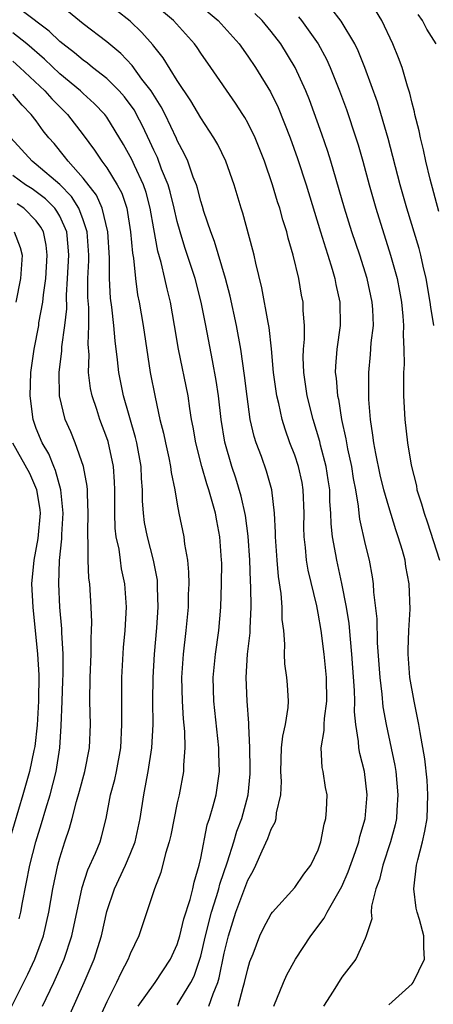
# Model space of a CAD drawing. Units: inches. Extents: x 2505000 to 2508000, y 1491000 to 1494000.
# Drawn here: x 2505068 to 2505103, y 1493283 to 1493367 of the extents above; entities that cross this region are included whole.
import ezdxf

# ---------------------------------------------------------------- set-up
doc = ezdxf.new("R2010")
doc.units = ezdxf.units.IN
doc.header["$MEASUREMENT"] = 0
doc.layers.add('LD25051491_2ft', color=16, linetype='Continuous')

msp = doc.modelspace()

# ---------------------------------------------------------------- linework, layer by layer
at = {"layer": 'LD25051491_2ft'}
for points, elevation in [([(2505089.212, 1493283), (2505090.04, 1493285), (2505090.338, 1493285.662), (2505091.059, 1493287), (2505092.36, 1493289), (2505093.504, 1493290.496), (2505093.748, 1493291), (2505094.901, 1493293), (2505095, 1493293.198), (2505095.558, 1493294.442), (2505096.169, 1493296.169), (2505096.445, 1493297), (2505096.542, 1493297.457), (2505097, 1493298.971), (2505097.178, 1493301), (2505096.932, 1493303), (2505096.534, 1493304.534), (2505096.455, 1493305), (2505096.441, 1493305.559), (2505096.201, 1493307), (2505096.086, 1493308.086), (2505096.114, 1493309), (2505096.093, 1493309.907), (2505095.873, 1493313), (2505095.733, 1493314.267), (2505095.62, 1493315.62), (2505095.397, 1493317), (2505095.015, 1493319.015), (2505094.581, 1493321), (2505094.51, 1493321.49), (2505094.224, 1493323), (2505094.094, 1493324.095), (2505094.073, 1493325), (2505093.999, 1493325.999), (2505093.975, 1493327), (2505093.854, 1493327.854), (2505093.673, 1493329), (2505093.203, 1493330.798), (2505093.129, 1493331.129), (2505092.572, 1493333), (2505092.07, 1493335), (2505091.761, 1493337), (2505091.72, 1493338.28), (2505091.74, 1493339), (2505091.826, 1493339.826), (2505091.833, 1493341), (2505091.726, 1493342.275), (2505091.71, 1493343), (2505091.59, 1493343.59), (2505091.341, 1493345), (2505090.879, 1493347), (2505090.447, 1493348.447), (2505090.321, 1493349), (2505089.997, 1493349.997), (2505089.73, 1493351), (2505089.547, 1493351.548), (2505089.118, 1493353), (2505088.421, 1493355), (2505087.62, 1493357), (2505087, 1493358.267), (2505086.738, 1493358.738), (2505086.571, 1493359), (2505085.956, 1493359.956), (2505083.86, 1493363), (2505083, 1493364.214), (2505082.687, 1493364.687), (2505082.458, 1493365), (2505080.68, 1493367), (2505078.337, 1493369)], 7448), ([(2505082.13, 1493369), (2505084.489, 1493367), (2505086.267, 1493365), (2505087, 1493363.969), (2505087.655, 1493363), (2505088.924, 1493360.924), (2505089.579, 1493359.579), (2505090.606, 1493357), (2505091.238, 1493355.238), (2505091.961, 1493353), (2505093.196, 1493349), (2505093.61, 1493347.61), (2505093.817, 1493347), (2505094.189, 1493345.811), (2505094.413, 1493345), (2505094.503, 1493344.503), (2505094.849, 1493343), (2505094.867, 1493341), (2505094.577, 1493339), (2505094.46, 1493337.54), (2505094.445, 1493337), (2505094.52, 1493336.52), (2505094.641, 1493335), (2505094.713, 1493334.713), (2505094.985, 1493333), (2505095.353, 1493331.353), (2505095.401, 1493331), (2505095.5, 1493330.5), (2505095.831, 1493329), (2505095.979, 1493327.979), (2505096.161, 1493327), (2505096.396, 1493325.604), (2505096.446, 1493325), (2505096.506, 1493324.506), (2505097, 1493322.348), (2505097.333, 1493321), (2505097.589, 1493319.589), (2505097.673, 1493319), (2505097.715, 1493318.285), (2505097.993, 1493315.993), (2505098.029, 1493313.971), (2505098.242, 1493311), (2505098.411, 1493309.589), (2505098.506, 1493308.506), (2505098.774, 1493307), (2505099.517, 1493303.517), (2505099.597, 1493303), (2505099.789, 1493301), (2505099.687, 1493299.687), (2505099.653, 1493299), (2505099.541, 1493298.459), (2505099.153, 1493297), (2505098.487, 1493295), (2505098.216, 1493293.784), (2505097.911, 1493293), (2505097.527, 1493291.527), (2505097.508, 1493291), (2505097.559, 1493290.441), (2505097.092, 1493289), (2505097, 1493288.767), (2505096.195, 1493287), (2505095, 1493285.468), (2505094.26, 1493284.26), (2505093.455, 1493283)], 7446), ([(2505081, 1493283.103), (2505082.165, 1493285), (2505082.44, 1493285.559), (2505082.93, 1493287), (2505083, 1493287.249), (2505083.401, 1493289), (2505083.909, 1493291), (2505084.345, 1493292.346), (2505084.528, 1493293), (2505084.612, 1493293.388), (2505085.287, 1493295.287), (2505085.812, 1493297), (2505086.077, 1493297.923), (2505086.488, 1493299), (2505087.043, 1493301), (2505087.206, 1493302.794), (2505087.216, 1493303.216), (2505087.174, 1493305), (2505087.093, 1493306.908), (2505087.104, 1493307.104), (2505086.964, 1493309), (2505086.876, 1493311), (2505086.991, 1493312.991), (2505087.195, 1493314.805), (2505087.198, 1493315.198), (2505087.28, 1493317), (2505087.26, 1493318.741), (2505087.226, 1493319.226), (2505087.178, 1493321), (2505087.049, 1493323.049), (2505086.807, 1493324.807), (2505086.454, 1493326.454), (2505085.992, 1493327.992), (2505085.648, 1493329), (2505085.06, 1493331.06), (2505084.743, 1493333), (2505084.516, 1493335), (2505084.324, 1493336.324), (2505083.987, 1493338.013), (2505083.435, 1493341), (2505083.045, 1493343), (2505082.516, 1493345), (2505081.654, 1493347.654), (2505081.242, 1493349), (2505081, 1493349.871), (2505080.742, 1493351), (2505080.387, 1493352.387), (2505080.212, 1493353), (2505079.67, 1493354.33), (2505079.309, 1493355.309), (2505079, 1493355.954), (2505078.679, 1493356.679), (2505078.034, 1493358.034), (2505077.541, 1493359), (2505077.346, 1493359.345), (2505077, 1493359.842), (2505076.503, 1493360.503), (2505076.064, 1493361), (2505075, 1493362.066), (2505073.796, 1493363), (2505073.358, 1493363.359), (2505073, 1493363.607), (2505072.253, 1493364.254), (2505071.249, 1493365), (2505071, 1493365.202), (2505070.098, 1493366.097), (2505067.81, 1493367.81)], 7454), ([(2505083.696, 1493283), (2505084.047, 1493284.047), (2505084.446, 1493285), (2505084.579, 1493285.422), (2505085, 1493287.503), (2505085.358, 1493289), (2505085.989, 1493291), (2505087, 1493293.732), (2505087.469, 1493294.531), (2505087.691, 1493295), (2505088.234, 1493296.234), (2505088.724, 1493297.276), (2505089, 1493298.092), (2505089.327, 1493298.673), (2505089.412, 1493299), (2505089.46, 1493299.46), (2505089.823, 1493301), (2505089.868, 1493302.133), (2505089.828, 1493303), (2505089.886, 1493305), (2505089.984, 1493306.016), (2505090.215, 1493307), (2505090.451, 1493308.451), (2505090.469, 1493309), (2505090.385, 1493310.385), (2505090.328, 1493311), (2505090.166, 1493312.166), (2505090.135, 1493313), (2505090.162, 1493313.838), (2505090.058, 1493315), (2505089.942, 1493315.942), (2505089.934, 1493317), (2505089.847, 1493318.153), (2505089.611, 1493319.611), (2505089.498, 1493321), (2505089.366, 1493323), (2505089.37, 1493323.369), (2505089.289, 1493325), (2505089.064, 1493327), (2505088.601, 1493328.601), (2505088.161, 1493329.84), (2505087.717, 1493331), (2505087.546, 1493331.546), (2505087.217, 1493333), (2505086.943, 1493334.943), (2505086.736, 1493336.736), (2505086.407, 1493339), (2505086.045, 1493341), (2505085.501, 1493343.501), (2505085.094, 1493345), (2505084.166, 1493348.167), (2505083.847, 1493349), (2505083.275, 1493350.725), (2505083.155, 1493351.155), (2505083, 1493351.612), (2505082.718, 1493352.718), (2505082.625, 1493353), (2505082.367, 1493353.633), (2505081.89, 1493355), (2505081.617, 1493355.617), (2505081, 1493356.771), (2505080.935, 1493356.935), (2505079.959, 1493359), (2505079.637, 1493359.637), (2505078.766, 1493361), (2505077.987, 1493362.012), (2505077.157, 1493363.156), (2505076.191, 1493364.191), (2505075, 1493365.187), (2505073, 1493366.715), (2505071.734, 1493367.735)], 7452), ([(2505086.185, 1493283), (2505086.613, 1493284.613), (2505086.737, 1493285), (2505087, 1493286.18), (2505087.189, 1493286.811), (2505087.448, 1493287.448), (2505088.036, 1493289), (2505088.348, 1493289.652), (2505089, 1493290.869), (2505089.101, 1493291), (2505091, 1493293.109), (2505091.762, 1493294.239), (2505092.367, 1493295), (2505093, 1493296.329), (2505093.22, 1493297), (2505093.497, 1493298.503), (2505093.645, 1493299), (2505093.699, 1493299.699), (2505093.751, 1493301), (2505093.627, 1493301.627), (2505093.416, 1493303), (2505093.34, 1493303.34), (2505093.246, 1493305), (2505093.515, 1493306.485), (2505093.503, 1493307), (2505093.523, 1493307.523), (2505093.725, 1493309), (2505093.696, 1493311), (2505093.505, 1493313), (2505093.254, 1493315), (2505093, 1493316.502), (2505092.879, 1493317.121), (2505092.151, 1493320.151), (2505092.015, 1493321), (2505091.925, 1493322.075), (2505091.798, 1493323), (2505091.778, 1493323.778), (2505091.79, 1493325), (2505091.727, 1493327), (2505091.621, 1493327.621), (2505091.32, 1493329), (2505091, 1493329.961), (2505090.592, 1493331), (2505090.173, 1493332.173), (2505089.922, 1493333), (2505089.64, 1493334.361), (2505089.477, 1493335), (2505089.197, 1493337), (2505089.015, 1493339.015), (2505088.826, 1493340.826), (2505088.732, 1493341.268), (2505088.208, 1493344.208), (2505087.687, 1493346.313), (2505087.546, 1493347), (2505087.438, 1493347.438), (2505086.576, 1493350.576), (2505086.435, 1493351), (2505085.844, 1493353), (2505085.146, 1493355), (2505084.443, 1493356.443), (2505084.124, 1493357), (2505083, 1493358.695), (2505082.156, 1493360.156), (2505081, 1493361.879), (2505079.806, 1493363.806), (2505079, 1493364.797), (2505078.918, 1493364.918), (2505077.984, 1493365.984), (2505077, 1493366.931), (2505075.841, 1493367.841)], 7450), ([(2505099, 1493283.095), (2505101, 1493284.902), (2505101.088, 1493285), (2505102.04, 1493287), (2505101.992, 1493287.992), (2505101.977, 1493289), (2505101.613, 1493290.387), (2505101.422, 1493291), (2505101.346, 1493291.346), (2505101.127, 1493293), (2505101.371, 1493295), (2505101.476, 1493295.476), (2505101.884, 1493297), (2505102.087, 1493297.913), (2505102.26, 1493299), (2505102.342, 1493301), (2505102.263, 1493302.263), (2505102.073, 1493304.073), (2505101.67, 1493306.33), (2505101.567, 1493307), (2505101.163, 1493309), (2505100.809, 1493311), (2505100.657, 1493313), (2505100.649, 1493313.351), (2505100.707, 1493315), (2505100.822, 1493316.822), (2505100.755, 1493319), (2505100.469, 1493320.469), (2505100.389, 1493321), (2505100.169, 1493321.831), (2505099.812, 1493323), (2505099.6, 1493323.599), (2505099, 1493325.541), (2505098.596, 1493327), (2505098.285, 1493328.285), (2505097.898, 1493330.102), (2505097.729, 1493331), (2505097.661, 1493331.661), (2505097.437, 1493333), (2505097.31, 1493334.69), (2505097.298, 1493337), (2505097.459, 1493338.541), (2505097.52, 1493339.52), (2505097.693, 1493341), (2505097.642, 1493342.358), (2505097.597, 1493343), (2505097.164, 1493345), (2505096.535, 1493347), (2505095.874, 1493349), (2505095.248, 1493351), (2505094.082, 1493355), (2505093.826, 1493355.826), (2505093.318, 1493357.318), (2505092.245, 1493360.245), (2505091.942, 1493361), (2505091.043, 1493363), (2505089.815, 1493365), (2505089, 1493366.065), (2505088.221, 1493367), (2505087.601, 1493367.601)], 7444), ([(2505102.85, 1493341), (2505102.575, 1493342.575), (2505102.53, 1493343), (2505102.186, 1493345), (2505101.935, 1493346.065), (2505101.734, 1493347), (2505101.581, 1493347.581), (2505100.552, 1493351), (2505099.986, 1493353), (2505098.942, 1493356.942), (2505098.041, 1493360.041), (2505096.953, 1493363), (2505096.403, 1493364.403), (2505096.111, 1493365), (2505094.943, 1493366.944), (2505094.08, 1493368.079)], 7440), ([(2505103.278, 1493350.721), (2505102.532, 1493353.468), (2505102.159, 1493355), (2505101.967, 1493355.967), (2505101.692, 1493357), (2505101.602, 1493357.602), (2505101.234, 1493359), (2505101.207, 1493359.207), (2505101, 1493359.953), (2505100.81, 1493360.81), (2505100.611, 1493361.389), (2505100.133, 1493363), (2505099.825, 1493363.825), (2505099.349, 1493365), (2505098.42, 1493367), (2505097.872, 1493367.872)], 7438), ([(2505091.317, 1493367.317), (2505091.577, 1493367), (2505092.998, 1493365), (2505093.701, 1493363.701), (2505094.017, 1493363), (2505094.805, 1493361), (2505095.399, 1493359.4), (2505096.207, 1493357), (2505096.395, 1493356.395), (2505096.789, 1493355), (2505097.332, 1493353), (2505097.901, 1493351), (2505099.166, 1493347), (2505099.71, 1493345), (2505099.927, 1493343.926), (2505100.081, 1493343), (2505100.205, 1493341.794), (2505100.26, 1493341), (2505100.221, 1493340.221), (2505100.29, 1493339), (2505100.315, 1493337.685), (2505100.263, 1493337), (2505100.247, 1493336.247), (2505100.271, 1493335), (2505100.375, 1493333), (2505100.604, 1493331), (2505100.911, 1493329.089), (2505101.352, 1493327.352), (2505101.407, 1493327), (2505101.804, 1493325.804), (2505102.01, 1493325), (2505102.266, 1493324.266), (2505103.334, 1493321)], 7442), ([(2505103.046, 1493365), (2505102.249, 1493366.249), (2505101.883, 1493367), (2505101.506, 1493367.506)], 7436), ([(2505077.683, 1493283), (2505079.118, 1493285), (2505080.435, 1493287), (2505081, 1493288.238), (2505081.231, 1493289), (2505081.567, 1493290.433), (2505082.098, 1493292.098), (2505082.313, 1493293), (2505082.426, 1493293.574), (2505082.869, 1493295), (2505083, 1493295.599), (2505083.557, 1493298.443), (2505083.744, 1493299), (2505084.058, 1493300.058), (2505084.302, 1493301), (2505084.402, 1493301.598), (2505084.601, 1493303), (2505084.538, 1493304.538), (2505084.538, 1493305), (2505084.103, 1493309), (2505084.051, 1493311), (2505084.253, 1493313), (2505084.543, 1493315), (2505084.713, 1493317), (2505084.776, 1493319), (2505084.782, 1493320.782), (2505084.78, 1493321), (2505084.634, 1493323), (2505084.356, 1493324.356), (2505084.246, 1493325), (2505083.983, 1493326.016), (2505083.69, 1493327), (2505083.515, 1493327.515), (2505083.096, 1493329), (2505082.573, 1493331), (2505082.349, 1493332.349), (2505082.216, 1493333), (2505082.059, 1493333.941), (2505081.915, 1493335), (2505081.102, 1493339), (2505080.773, 1493341), (2505080.416, 1493343), (2505080.127, 1493344.128), (2505079.949, 1493345), (2505079.631, 1493346.369), (2505079.347, 1493347.347), (2505079, 1493349.254), (2505078.706, 1493351), (2505078.34, 1493352.341), (2505078.124, 1493353), (2505077.354, 1493354.646), (2505077.139, 1493355.139), (2505077, 1493355.417), (2505076.428, 1493356.428), (2505075, 1493358.77), (2505074.83, 1493359), (2505073.937, 1493359.938), (2505073, 1493360.769), (2505072.762, 1493361), (2505071, 1493362.457), (2505069.706, 1493363.706), (2505068.2, 1493365), (2505067, 1493365.937)], 7456), ([(2505067, 1493363.531), (2505067.61, 1493363), (2505069.722, 1493361), (2505070.316, 1493360.316), (2505071.646, 1493359), (2505073, 1493357.256), (2505073.959, 1493355.96), (2505074.582, 1493355), (2505075, 1493354.432), (2505075.887, 1493353), (2505076.272, 1493352.272), (2505076.694, 1493351), (2505077.012, 1493349), (2505077.181, 1493347.181), (2505077.268, 1493346.732), (2505077.452, 1493345), (2505077.629, 1493343.629), (2505077.762, 1493343), (2505078.099, 1493341), (2505078.706, 1493337), (2505079.107, 1493334.893), (2505079.53, 1493333), (2505079.83, 1493331.83), (2505079.992, 1493331), (2505080.286, 1493329.714), (2505080.433, 1493329), (2505080.479, 1493328.479), (2505080.794, 1493327), (2505081, 1493325.764), (2505081.145, 1493325), (2505081.564, 1493323), (2505081.625, 1493322.375), (2505081.875, 1493321), (2505081.971, 1493319.971), (2505081.978, 1493319), (2505081.935, 1493318.065), (2505081.916, 1493317), (2505081.74, 1493315), (2505081.506, 1493313), (2505081.366, 1493311), (2505081.409, 1493309), (2505081.497, 1493307.496), (2505081.609, 1493306.391), (2505081.643, 1493305), (2505081.529, 1493303.529), (2505081.53, 1493303), (2505081.153, 1493301), (2505081, 1493300.323), (2505080.44, 1493297.56), (2505080.313, 1493297), (2505079.992, 1493295.992), (2505079.614, 1493294.386), (2505079.07, 1493293), (2505077.719, 1493289), (2505077, 1493287.459), (2505076.835, 1493287), (2505076.201, 1493285.799), (2505075.833, 1493285), (2505075, 1493283.374), (2505073.927, 1493281)], 7458), ([(2505071.277, 1493281), (2505073.077, 1493285), (2505073.923, 1493287), (2505074.537, 1493289), (2505075, 1493291.059), (2505075.655, 1493293), (2505076.589, 1493295), (2505077, 1493295.955), (2505077.419, 1493297), (2505077.849, 1493299), (2505078.15, 1493301), (2505078.408, 1493302.408), (2505078.537, 1493303), (2505078.836, 1493305), (2505078.935, 1493307), (2505078.932, 1493309), (2505078.95, 1493311), (2505079.058, 1493313), (2505079.249, 1493315.25), (2505079.366, 1493317), (2505079.324, 1493318.676), (2505079.329, 1493319), (2505079.305, 1493319.305), (2505078.991, 1493321), (2505078.461, 1493323), (2505078.222, 1493324.222), (2505078.124, 1493325), (2505078.051, 1493326.051), (2505078.043, 1493327), (2505077.964, 1493327.964), (2505077.917, 1493329), (2505077.55, 1493331), (2505077.449, 1493331.449), (2505076.428, 1493335), (2505076.017, 1493337), (2505075.918, 1493338.082), (2505075.704, 1493339.703), (2505075.599, 1493341), (2505075.425, 1493342.575), (2505075.326, 1493343.326), (2505075.236, 1493345), (2505075.237, 1493346.763), (2505075.087, 1493349), (2505074.609, 1493351), (2505074.121, 1493352.121), (2505073, 1493353.553), (2505071.705, 1493355), (2505071.415, 1493355.415), (2505070.51, 1493356.51), (2505070.081, 1493357), (2505069.599, 1493357.599), (2505069, 1493358.443), (2505068.577, 1493359), (2505067.793, 1493359.793), (2505067, 1493360.732)], 7460), ([(2505069.541, 1493283), (2505070.484, 1493285), (2505071.367, 1493287), (2505072.025, 1493289), (2505072.904, 1493293.097), (2505073.395, 1493294.605), (2505074.032, 1493296.032), (2505074.425, 1493297), (2505074.565, 1493297.435), (2505074.946, 1493299), (2505075.316, 1493301), (2505075.674, 1493302.326), (2505075.819, 1493303), (2505076.206, 1493305), (2505076.295, 1493307), (2505076.291, 1493308.291), (2505076.268, 1493309), (2505076.293, 1493311), (2505076.436, 1493313.564), (2505076.567, 1493315), (2505076.676, 1493317), (2505076.542, 1493319), (2505076.26, 1493320.26), (2505076.156, 1493321), (2505076.047, 1493321.953), (2505075.813, 1493323), (2505075.725, 1493323.725), (2505075.7, 1493325), (2505075.695, 1493327), (2505075.667, 1493327.667), (2505075.559, 1493329), (2505075.107, 1493331.107), (2505075, 1493331.437), (2505074.422, 1493333), (2505074.156, 1493333.844), (2505073.76, 1493335), (2505073.624, 1493335.623), (2505073.454, 1493337), (2505073.492, 1493338.508), (2505073.42, 1493339.42), (2505073.477, 1493341), (2505073.459, 1493342.541), (2505073.4, 1493343.4), (2505073.401, 1493345), (2505073.459, 1493346.541), (2505073.459, 1493347), (2505073.333, 1493349), (2505073, 1493349.998), (2505072.623, 1493351), (2505071.999, 1493351.999), (2505071, 1493353.013), (2505069, 1493354.735), (2505068.639, 1493355), (2505066.833, 1493357)], 7462), ([(2505066.918, 1493283), (2505068.275, 1493285.725), (2505068.871, 1493287), (2505069.603, 1493289), (2505070.063, 1493291), (2505070.41, 1493293), (2505070.83, 1493295), (2505071, 1493295.629), (2505071.437, 1493297), (2505071.839, 1493298.161), (2505072.068, 1493299), (2505072.428, 1493300.428), (2505072.688, 1493301.312), (2505073.125, 1493303), (2505073.519, 1493305), (2505073.601, 1493307), (2505073.569, 1493309), (2505073.6, 1493311), (2505073.665, 1493313), (2505073.666, 1493314.334), (2505073.705, 1493315), (2505073.721, 1493315.721), (2505073.678, 1493317), (2505073.545, 1493319), (2505073.477, 1493319.477), (2505073.41, 1493321), (2505073.429, 1493322.572), (2505073.388, 1493323), (2505073.38, 1493323.38), (2505073.421, 1493325), (2505073.35, 1493326.65), (2505073.351, 1493327), (2505073.324, 1493327.324), (2505073.01, 1493329), (2505072.307, 1493331), (2505071.932, 1493331.932), (2505071.461, 1493333), (2505070.983, 1493335), (2505070.944, 1493337), (2505071.167, 1493338.833), (2505071.178, 1493339.178), (2505071.437, 1493341), (2505071.586, 1493342.414), (2505071.58, 1493343.58), (2505071.667, 1493345), (2505071.757, 1493347), (2505071.712, 1493347.712), (2505071.586, 1493349), (2505071, 1493350.317), (2505070.762, 1493350.762), (2505070.581, 1493351), (2505069.794, 1493351.795), (2505069, 1493352.404), (2505068.648, 1493352.648), (2505068.084, 1493353), (2505067, 1493353.793)], 7464), ([(2505067.552, 1493290.448), (2505067.682, 1493291), (2505067.826, 1493291.826), (2505068.452, 1493295), (2505068.955, 1493297), (2505069.445, 1493298.555), (2505069.807, 1493299.807), (2505070.176, 1493301), (2505070.693, 1493303), (2505071.015, 1493305), (2505071.124, 1493306.876), (2505071.19, 1493309), (2505071.271, 1493310.729), (2505071.283, 1493311.283), (2505071.276, 1493313), (2505071.169, 1493314.831), (2505071.165, 1493315.165), (2505071.017, 1493317), (2505070.918, 1493319), (2505070.985, 1493320.985), (2505071.175, 1493322.825), (2505071.182, 1493323.182), (2505071.277, 1493325), (2505071.089, 1493327), (2505070.645, 1493328.645), (2505070.483, 1493329), (2505070.058, 1493330.058), (2505069.497, 1493331), (2505069, 1493332.24), (2505068.726, 1493333), (2505068.481, 1493335), (2505068.545, 1493337), (2505068.593, 1493337.407), (2505068.808, 1493339), (2505069.203, 1493341), (2505069.23, 1493341.23), (2505069.562, 1493343), (2505069.607, 1493343.607), (2505069.808, 1493345), (2505069.932, 1493347), (2505069.841, 1493347.841), (2505069.607, 1493349), (2505069.396, 1493349.396), (2505069, 1493349.914), (2505067.935, 1493351), (2505067.382, 1493351.382)], 7466), ([(2505067.118, 1493349), (2505067.641, 1493347.641), (2505067.785, 1493347), (2505067.654, 1493345), (2505067.258, 1493343)], 7468), ([(2505066.988, 1493331), (2505068.431, 1493328.431), (2505069.03, 1493327.03), (2505069.3, 1493325.3), (2505069.326, 1493325), (2505069.142, 1493322.858), (2505068.778, 1493321), (2505068.595, 1493319), (2505068.712, 1493317), (2505069.108, 1493313), (2505069.228, 1493311.228), (2505069.192, 1493309), (2505069.063, 1493306.937), (2505068.873, 1493305.127), (2505068.786, 1493304.786), (2505068.417, 1493303), (2505067.863, 1493301), (2505066.751, 1493297.249)], 7468)]:
    msp.add_lwpolyline(points, dxfattribs=dict(at, elevation=elevation))

doc.saveas('drawing.dxf')
